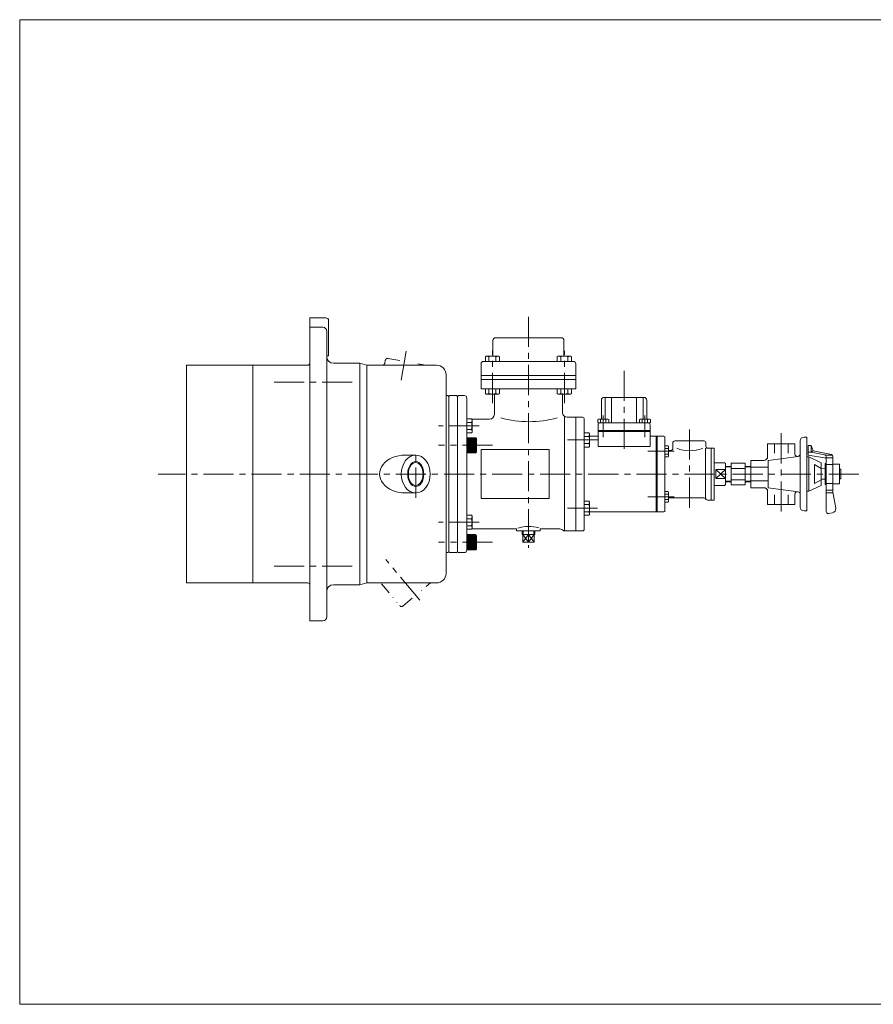
# Model space of a CAD drawing. Units: millimetres. Extents: x -760 to 760, y -526 to 551.
# Drawn here: x -760 to 141, y -526 to 514 of the extents above; entities that cross this region are included whole.
import ezdxf

# ---------------------------------------------------------------- set-up
doc = ezdxf.new("R2010")
doc.units = ezdxf.units.MM
doc.linetypes.add('CENTER', pattern=[50.8, 31.75, -6.35, 6.35, -6.35])
doc.linetypes.add('DIVIDE', pattern=[31.75, 12.7, -6.35, 0, -6.35, 0, -6.35])
for name, color, linetype in [('Layer0001', 7, 'Continuous'), ('Layer0002', 7, 'Continuous'), ('Layer0003', 7, 'Continuous'), ('ZUWAKU', 7, 'Continuous')]:
    doc.layers.add(name, color=color, linetype=linetype)

# ---------------------------------------------------------------- blocks, each defined once
blk = doc.blocks.new('DC_GROUP_HBS-2_5')
at = {"layer": 'Layer0001', "color": 7, "linetype": 'Continuous', "lineweight": 18}
for p, q in [((-229.4, -29.9), (-229.4, -25.9)), ((-229.3, -29.9), (-216.2, -29.9)), ((-228.8, -37.9), (-228.8, -29.9)), ((-216.8, -37.9), (-216.8, -29.9)), ((-216.2, -29.9), (-216.2, -25.9)), ((-216.8, -37.9), (-228.8, -37.9))]:
    blk.add_line(p, q, dxfattribs=at)
at = {"layer": 'Layer0002', "color": 150, "linetype": 'Continuous', "lineweight": 13}
for p, q in [((-228.8, -29.9), (-222.8, -37.9)), ((-228.8, -37.9), (-222.8, -29.9)), ((-228.5, -29.9), (-228.5, -25.9)), ((-222.8, -29.9), (-222.8, -37.9)), ((-216.8, -37.9), (-222.8, -29.9)), ((-222.8, -37.9), (-216.8, -29.9)), ((-217.1, -29.9), (-217.1, -25.9))]:
    blk.add_line(p, q, dxfattribs=at)
blk = doc.blocks.new('DC_GROUP_HBS-2_8')
at = {"layer": 'Layer0001', "color": 7, "linetype": 'Continuous', "lineweight": 18}
for p, q in [((71.2, 73.1), (68.2, 73.1)), ((71.2, 73.1), (71.2, -4.9)), ((29.8, 66.1), (29.8, 52.5)), ((58.6, 66.1), (29.8, 66.1)), ((37, 56.1), (37, 66.1)), ((51.4, 56.1), (51.4, 66.1)), ((58.6, 66.1), (58.6, 55.2)), ((64.2, 69.1), (64.2, -0.9)), ((72.7, 64.1), (75.7, 64.1)), ((72.7, 54.1), (72.7, 64.1)), ((75.7, 64.1), (75.7, 57.1)), ((77.7, 58.6), (75.7, 64.1)), ((30.2, 48.5), (62, 52.8)), ((71.2, 52.1), (73.2, 52.1)), ((75.7, 57.1), (72.7, 57.1)), ((72.7, 54.1), (90, 51.3)), ((73.2, 52.1), (73.2, 16.1)), ((73.2, 52.1), (86.2, 46.1)), ((77.7, 58.6), (75.7, 57.1)), ((75.7, 57.1), (90.1, 54.3)), ((77.7, 58.6), (97.1, 54.9)), ((91.2, 54.1), (98.2, 54.1)), ((91.7, -5.5), (91.7, 52.3)), ((98.7, 14.8), (98.7, 52.9)), ((-8.8, 42.4), (-14.8, 42.2)), ((6.2, 45.6), (-8.8, 45.6)), ((-8.8, 45.6), (-8.8, 22.6)), ((6.2, 45.6), (6.2, 22.6)), ((6.2, 42.4), (12.2, 42.2)), ((12.2, 48.5), (12.2, 19.7)), ((12.2, 48.5), (25.8, 48.5)), ((30.2, 48.6), (30.2, 19.6)), ((79.2, 44.1), (79.2, 24.1)), ((86.2, 40.1), (79.2, 44.1)), ((86.2, 46.1), (86.2, 22.1)), ((90.7, 45.1), (91.7, 45.1)), ((90.7, 45.1), (90.7, 23.1)), ((91, 51.2), (98.7, 51.1)), ((98.7, 44.1), (91.7, 44.1)), ((98.7, 44.6), (105.7, 44.6)), ((105.7, 44.6), (105.7, 23.6)), ((6.2, 40.1), (-8.8, 40.1)), ((30.2, 41.3), (12.2, 41.3)), ((86.6, 39.8), (90.7, 39.7)), ((105.7, 39.1), (107.2, 39.1)), ((107.2, 39.1), (107.2, 29.1)), ((-8.8, 25.8), (-14.8, 26)), ((6.2, 28.1), (-8.8, 28.1)), ((6.2, 22.6), (-8.8, 22.6)), ((6.2, 25.8), (12.2, 26)), ((30.2, 26.9), (12.2, 26.9)), ((73.2, 16.1), (86.2, 22.1)), ((86.2, 28.1), (79.2, 24.1)), ((86.2, 28.6), (90.7, 28.6)), ((90.7, 23.1), (91.7, 23.1)), ((98.7, 24.1), (91.7, 24.1)), ((98.7, 23.6), (105.7, 23.6)), ((105.7, 29.1), (107.2, 29.1)), ((12.2, 19.7), (25.8, 19.7)), ((29.8, 2.1), (29.8, 15.7)), ((30.2, 19.6), (62, 15.4)), ((37, 12.1), (37, 2.1)), ((51.4, 12.1), (51.4, 2.1)), ((58.6, 2.1), (58.6, 13)), ((71.2, 16.1), (73.2, 16.1)), ((98.7, 17.1), (91.7, 17.1)), ((98.7, 14.1), (91.7, 14.1)), ((98.7, 14.8), (101.7, -2.1)), ((58.6, 2.1), (29.8, 2.1)), ((71.2, -4.9), (68.2, -4.9)), ((94, -7.5), (98.4, -6.7))]:
    blk.add_line(p, q, dxfattribs=at)
for centre, radius, start, end in [((68.2, 69.1), 4, 90, 180), ((25.8, 52.5), 4, 270, 0), ((61.1, 55.2), 2.5, 180, 277.705), ((61.7, 55.3), 2.5, 277.705, 0), ((89.7, 52.3), 2, 0, 79.0459), ((96.7, 52.9), 2, 0, 79.2157), ((89.7, 49.4), 2, 0, 81.0274), ((25.8, 15.7), 4, 0, 90), ((61.1, 13), 2.5, 82.4606, 180), ((61.7, 12.9), 2.5, 0, 82.4606), ((68.2, -0.9), 4, 180, 270), ((93.7, -5.5), 2, 180, 280), ((97.7, -2.8), 4, 280, 10)]:
    blk.add_arc(centre, radius, start, end, dxfattribs=at)
at = {"layer": 'Layer0002', "color": 150, "linetype": 'Continuous', "lineweight": 13}
for p, q in [((-8.8, 41.6), (-14.8, 41.4)), ((6.2, 41.6), (12.2, 41.4)), ((-8.8, 26.6), (-14.8, 26.8)), ((6.2, 26.6), (12.2, 26.8))]:
    blk.add_line(p, q, dxfattribs=at)
at = {"layer": 'Layer0003', "color": 56, "linetype": 'CENTER', "lineweight": 13}
blk.add_line((44.2, 77.1), (44.2, -8.9), dxfattribs=at)

msp = doc.modelspace()

# ---------------------------------------------------------------- linework, layer by layer
at = {"color": 150, "linetype": 'DIVIDE', "lineweight": 18}
for p, q in [((-371.1, 156.1), (-331.1, 149.1)), ((-374.5, 151.1), (-374, 154.1)), ((-378.1, -81.8), (-358.8, -104.9)), ((-355.2, -105.2), (-326.3, -80.9))]:
    msp.add_line(p, q, dxfattribs=at)
at = {"color": 150, "linetype": 'CENTER', "lineweight": 18}
for p, q in [((-351.9, 164), (-357.3, 133.4)), ((-337.5, -99), (-373.5, -56.2))]:
    msp.add_line(p, q, dxfattribs=at)
at = {"color": 7, "linetype": 'Continuous', "lineweight": 13}
for p, q in [((-341.8, 54.1), (-352.7, 54.1)), ((-341.8, 14.1), (-352.7, 14.1))]:
    msp.add_line(p, q, dxfattribs=at)
at = {"color": 56, "linetype": 'CENTER', "lineweight": 13}
msp.add_line((-341.8, 9.1), (-341.8, 59.1), dxfattribs=at)
at = {"color": 150, "linetype": 'Continuous', "lineweight": 13}
for p, q in [((-24.8, 38.9), (-14.8, 29.3)), ((-14.8, 38.9), (-24.8, 29.3))]:
    msp.add_line(p, q, dxfattribs=at)
at = {"color": 150, "linetype": 'DIVIDE', "lineweight": 18}
for centre, start, end in [((-371.5, 153.7), 80, 170), ((-376.9, 151.6), 270, 350), ((-356.8, -103.3), 220, 310)]:
    msp.add_arc(centre, 2.5, start, end, dxfattribs=at)
at = {"color": 7, "linetype": 'Continuous', "lineweight": 13}
msp.add_ellipse((-352.7, 34.1), major_axis=(-27.3, 0), ratio=0.733344, start_param=4.712389, end_param=7.853982, dxfattribs=at)
for major_axis, ratio in [((0, 20), 0.766044), ((0, 12.1), 0.642788)]:
    msp.add_ellipse((-341.8, 34.1), major_axis=major_axis, ratio=ratio, dxfattribs=at)
at = {"color": 150, "linetype": 'Continuous', "lineweight": 13}
msp.add_ellipse((-341.8, 34.1), major_axis=(0, 13.2), ratio=0.642788, dxfattribs=at)
at = {"layer": 'Layer0001', "color": 7, "linetype": 'Continuous', "lineweight": 18}
for p, q in [((-453.8, 199.1), (-453.8, -120.9)), ((-436.8, 199.1), (-453.8, 199.1)), ((-453.8, 189.1), (-439.8, 189.1)), ((-433.8, 196.1), (-433.8, 159.1)), ((-435.8, 185.1), (-435.8, -116.9)), ((-257.3, 178.1), (-188.3, 178.1)), ((-260.3, 158.6), (-260.3, 175.1)), ((-185.3, 158.6), (-185.3, 175.1)), ((-433.8, 159.1), (-435.8, 159.1)), ((-268.3, 158), (-267.3, 158.6)), ((-268.3, 158), (-268.3, 153.1)), ((-267.3, 158.6), (-254.4, 158.6)), ((-264.6, 158), (-264.6, 153.1)), ((-257.1, 158), (-257.1, 153.1)), ((-253.3, 158), (-254.4, 158.6)), ((-253.3, 158), (-253.3, 153.1)), ((-192.3, 158), (-191.3, 158.6)), ((-192.3, 158), (-192.3, 153.1)), ((-191.3, 158.6), (-178.4, 158.6)), ((-188.6, 158), (-188.6, 153.1)), ((-181.1, 158), (-181.1, 153.1)), ((-177.3, 158), (-178.4, 158.6)), ((-177.3, 158), (-177.3, 153.1)), ((-583.8, 149.1), (-583.8, -80.9)), ((-583.8, 149.1), (-455.8, 149.1)), ((-513.8, 149.1), (-513.8, -80.9)), ((-428.8, 151.1), (-400.8, 151.1)), ((-400.8, 151.1), (-400.8, -82.9)), ((-400.8, 151.1), (-393.4, 149.1)), ((-393.4, 149.1), (-393.4, 34.1)), ((-393.4, 149.1), (-319.8, 149.1)), ((-272.8, 150.6), (-272.8, 124.1)), ((-175.3, 153.1), (-270.3, 153.1)), ((-172.8, 150.6), (-172.8, 124.1)), ((-309.8, 139.1), (-309.8, -70.9)), ((-172.8, 138.1), (-272.8, 138.1)), ((-172.8, 134.1), (-272.8, 134.1)), ((-309.8, 117.1), (-307.8, 117.1)), ((-307.8, 117.1), (-306.8, 116.1)), ((-305.8, 117.1), (-306.8, 116.1)), ((-306.8, 116.1), (-306.8, -47.9)), ((-305.8, 117.1), (-298.8, 117.1)), ((-298.8, 117.1), (-297.8, 116.1)), ((-297.8, 116.1), (-296.8, 117.1)), ((-297.8, 116.1), (-297.8, -47.9)), ((-296.8, 117.1), (-290.8, 117.1)), ((-272.8, 124.1), (-172.8, 124.1)), ((-268.3, 119.2), (-268.3, 124.1)), ((-268.3, 119.2), (-267.3, 118.6)), ((-267.3, 118.6), (-254.4, 118.6)), ((-264.6, 119.2), (-264.6, 124.1)), ((-258.8, 118.6), (-258.8, 97.1)), ((-257.1, 119.2), (-257.1, 124.1)), ((-253.3, 119.2), (-254.4, 118.6)), ((-253.3, 119.2), (-253.3, 124.1)), ((-192.3, 119.2), (-192.3, 124.1)), ((-192.3, 119.2), (-191.3, 118.6)), ((-191.3, 118.6), (-178.4, 118.6)), ((-188.6, 119.2), (-188.6, 124.1)), ((-186.8, 118.6), (-186.8, 99.1)), ((-181.1, 119.2), (-181.1, 124.1)), ((-177.3, 119.2), (-178.4, 118.6)), ((-177.3, 119.2), (-177.3, 124.1)), ((-100.8, 115.1), (-142.8, 115.1)), ((-141.9, 115.1), (-141.9, 92.1)), ((-135, 115.1), (-135, 88.1)), ((-108.6, 115.1), (-108.6, 88.1)), ((-101.8, 115.1), (-101.8, 92.1)), ((-287.8, 114.1), (-287.8, -45.9)), ((-145.8, 92.1), (-145.8, 112.1)), ((-97.8, 92.1), (-97.8, 112.1)), ((-184.8, 95.1), (-184.8, -25.9)), ((-181.8, 94.1), (-172.8, 94.1)), ((-172.8, 94.1), (-172.8, -25.9)), ((-172.8, 94.1), (-165.8, 94.1)), ((-282.9, 92.5), (-287.8, 92.5)), ((-282.9, 88.7), (-287.8, 88.7)), ((-282.9, 92.5), (-282.3, 91.5)), ((-282.6, 92.1), (-263.8, 92.1)), ((-282.3, 91.5), (-282.3, 78.5)), ((-163.8, 92.1), (-163.8, -23.9)), ((-149.6, 91.6), (-148.8, 92.1)), ((-149.6, 88.1), (-149.6, 91.6)), ((-94, 88.1), (-149.6, 88.1)), ((-149.3, 86.1), (-149.3, 63.1)), ((-148.8, 92.1), (-138.8, 92.1)), ((-146.7, 88.1), (-146.7, 91.6)), ((-140.9, 88.1), (-140.9, 91.6)), ((-138, 91.6), (-138.8, 92.1)), ((-138, 88.1), (-138, 91.6)), ((-105.6, 91.6), (-104.8, 92.1)), ((-105.6, 88.1), (-105.6, 91.6)), ((-104.8, 92.1), (-94.8, 92.1)), ((-102.7, 88.1), (-102.7, 91.6)), ((-96.9, 88.1), (-96.9, 91.6)), ((-94, 91.6), (-94.8, 92.1)), ((-94.3, 86.1), (-94.3, 63.1)), ((-94, 88.1), (-94, 91.6)), ((-282.9, 81.2), (-287.8, 81.2)), ((-282.9, 77.5), (-287.8, 77.5)), ((-282.9, 77.5), (-282.3, 78.5)), ((-158.9, 77.6), (-163.8, 77.6)), ((-158.9, 73.9), (-163.8, 73.9)), ((-158.9, 77.6), (-158.3, 76.6)), ((-158.3, 76.6), (-158.3, 63.7)), ((-158.3, 74.1), (-149.3, 74.1)), ((-94.3, 80.1), (-149.3, 80.1)), ((-94.3, 79.1), (-149.3, 79.1)), ((-94.3, 74.1), (-79.8, 74.1)), ((-87.8, 74.1), (-87.8, -5.9)), ((-86.8, 73.6), (-86.3, 74.1)), ((-86.8, 73.6), (-86.8, -5.4)), ((-78.8, 73.9), (-78.8, -5.7)), ((-278.4, 72.5), (-287.8, 72.5)), ((-278.4, 72.5), (-277.8, 71.5)), ((-278.4, 72.5), (-278.4, 56.5)), ((-277.8, 71.5), (-277.8, 57.5)), ((-158.9, 66.4), (-163.8, 66.4)), ((-158.9, 62.6), (-163.8, 62.6)), ((-158.9, 62.6), (-158.3, 63.7)), ((-94.3, 63.1), (-149.3, 63.1)), ((-78.8, 63.9), (-75.3, 63.9)), ((-75.3, 63.9), (-74.8, 63.1)), ((-74.8, 63.1), (-74.8, 53.1)), ((-70.3, 61.1), (-70.3, 67.1)), ((-37.3, 69.1), (-68.3, 69.1)), ((-35.3, 63.6), (-35.3, 67.1)), ((-278.4, 56.5), (-287.8, 56.5)), ((-278.4, 56.5), (-277.8, 57.5)), ((-272.8, 60.1), (-272.8, 8.1)), ((-272.8, 60.1), (-200.8, 60.1)), ((-200.8, 60.1), (-200.8, 8.1)), ((-78.8, 61), (-75.3, 61)), ((-78.8, 55.2), (-75.3, 55.2)), ((-78.8, 52.3), (-75.3, 52.3)), ((-75.3, 52.3), (-74.8, 53.1)), ((-74.8, 59.1), (-72.3, 59.1)), ((-26.8, 61.6), (-35.8, 61.6)), ((-35.8, 61.6), (-35.8, 8.6)), ((-31.8, 61.6), (-29.8, 61.6)), ((-29.8, 61.6), (-29.8, 6.6)), ((-29.8, 61.6), (-26.8, 61.6)), ((-29.8, 61.6), (-29.8, 6.6)), ((-26.8, 61.6), (-26.8, 6.6)), ((-26.8, 46.1), (-15.8, 46.1)), ((-15.8, 46.1), (-14.8, 45.1)), ((-14.8, 45.1), (-14.8, 23.1)), ((-393.4, -80.9), (-393.4, 34.1)), ((-24.8, 38.9), (-24.8, 29.3)), ((-14.8, 38.9), (-24.8, 38.9)), ((-26.8, 22.1), (-15.8, 22.1)), ((-14.8, 29.3), (-24.8, 29.3)), ((-15.8, 22.1), (-14.8, 23.1)), ((-78.8, 15.8), (-75.3, 15.8)), ((-78.8, 12.9), (-75.3, 12.9)), ((-75.3, 15.8), (-74.8, 15)), ((-74.8, 5.1), (-74.8, 15)), ((-272.8, 8.1), (-200.8, 8.1)), ((-158.9, 5.5), (-163.8, 5.5)), ((-158.9, 1.8), (-163.8, 1.8)), ((-158.9, 5.5), (-158.3, 4.5)), ((-158.3, -8.5), (-158.3, 4.5)), ((-78.8, 7.2), (-75.3, 7.2)), ((-78.8, 4.3), (-75.3, 4.3)), ((-75.3, 4.3), (-74.8, 5.1)), ((-74.8, 9.1), (-37.5, 9.1)), ((-26.8, 6.6), (-33.8, 6.6)), ((-31.8, 6.6), (-29.8, 6.6)), ((-29.8, 6.6), (-26.8, 6.6)), ((-282.9, -9.3), (-287.8, -9.3)), ((-282.9, -9.3), (-282.3, -10.4)), ((-282.3, -23.3), (-282.3, -10.4)), ((-158.9, -5.7), (-163.8, -5.7)), ((-158.9, -9.5), (-163.8, -9.5)), ((-158.9, -9.5), (-158.3, -8.5)), ((-158.3, -5.9), (-79.8, -5.9)), ((-86.8, -5.4), (-86.3, -5.9)), ((-282.9, -13.1), (-287.8, -13.1)), ((-282.9, -20.6), (-287.8, -20.6)), ((-282.9, -24.3), (-287.8, -24.3)), ((-278.4, -29.9), (-287.8, -29.9)), ((-282.9, -24.3), (-282.3, -23.3)), ((-282.5, -23.9), (-235.3, -23.9)), ((-278.4, -29.9), (-277.8, -31)), ((-278.4, -29.9), (-278.4, -45.9)), ((-277.8, -31), (-277.8, -44.9)), ((-235.3, -23.9), (-235.3, -25.9)), ((-235.3, -25.9), (-210.3, -25.9)), ((-210.3, -23.9), (-210.3, -25.9)), ((-210.3, -23.9), (-189.8, -23.9)), ((-185.8, -25.9), (-172.8, -25.9)), ((-172.8, -25.9), (-165.8, -25.9)), ((-309.8, -48.9), (-307.8, -48.9)), ((-307.8, -48.9), (-306.8, -47.9)), ((-305.8, -48.9), (-306.8, -47.9)), ((-305.8, -48.9), (-298.8, -48.9)), ((-298.8, -48.9), (-297.8, -47.9)), ((-297.8, -47.9), (-296.8, -48.9)), ((-296.8, -48.9), (-290.8, -48.9)), ((-278.4, -45.9), (-287.8, -45.9)), ((-278.4, -45.9), (-277.8, -44.9)), ((-455.8, -80.9), (-583.8, -80.9)), ((-428.8, -82.9), (-400.8, -82.9)), ((-400.8, -82.9), (-393.4, -80.9)), ((-393.4, -80.9), (-319.8, -80.9)), ((-453.8, -120.9), (-439.8, -120.9))]:
    msp.add_line(p, q, dxfattribs=at)
for centre, radius, start, end in [((-436.8, 196.1), 3, 0, 90), ((-439.8, 185.1), 4, 0, 90), ((-257.3, 175.1), 3, 90, 180), ((-188.3, 175.1), 3, 0, 90), ((-428.8, 158.1), 7, 180, 270), ((-455.8, 151.1), 2, 270, 0), ((-319.8, 139.1), 10, 0, 90), ((-270.3, 150.6), 2.5, 90, 180), ((-175.3, 150.6), 2.5, 0, 90), ((-290.8, 114.1), 3, 0, 90), ((-142.8, 112.1), 3, 90, 180), ((-100.8, 112.1), 3, 0, 90), ((-263.8, 97.1), 5, 270, 0), ((-181.8, 99.1), 5, 180, 270), ((-165.8, 92.1), 2, 0, 90), ((-222.2, 203), 113.6, 254.805, 285.195), ((-147.3, 86.1), 2, 90, 180), ((-96.3, 86.1), 2, 0, 90), ((-79.8, 73.1), 1, 0, 90), ((-68.3, 67.1), 2, 90, 180), ((-37.3, 67.1), 2, 0, 90), ((-33.3, 63.6), 2, 180, 270), ((-72.3, 61.1), 2, 270, 0), ((-52.5, 95.8), 37.1, 248.3442, 291.6558), ((-37.5, 7.1), 2, 18.5571, 90), ((-33.8, 8.6), 2, 180, 270), ((-79.8, -4.9), 1, 270, 0), ((-222.3, -58), 36.8, 73.3638, 108.399), ((-189.8, -28.9), 5, 36.8699, 90), ((-165.8, -23.9), 2, 270, 0), ((-290.8, -45.9), 3, 270, 0), ((-319.8, -70.9), 10, 270, 0), ((-455.8, -82.9), 2, 0, 90), ((-428.8, -89.9), 7, 90, 180), ((-439.8, -116.9), 4, 270, 0)]:
    msp.add_arc(centre, radius, start, end, dxfattribs=at)
at = {"layer": 'Layer0002', "color": 150, "linetype": 'Continuous', "lineweight": 13}
for p, q in [((-278.4, 72), (-287.8, 72)), ((-278.4, 71), (-287.8, 71)), ((-278.4, 70), (-287.8, 70)), ((-278.4, 69), (-287.8, 69)), ((-278.4, 68), (-287.8, 68)), ((-278.4, 67), (-287.8, 67)), ((-278.4, 66), (-287.8, 66)), ((-278.4, 65), (-287.8, 65)), ((-278.4, 64), (-287.8, 64)), ((-278.4, 63), (-287.8, 63)), ((-278.4, 62), (-287.8, 62)), ((-278.4, 61), (-287.8, 61)), ((-278.4, 60), (-287.8, 60)), ((-278.4, 59), (-287.8, 59)), ((-278.4, 58), (-287.8, 58)), ((-278.4, 57), (-287.8, 57)), ((-278.4, -30.4), (-287.8, -30.4)), ((-278.4, -31.4), (-287.8, -31.4)), ((-278.4, -32.4), (-287.8, -32.4)), ((-278.4, -33.4), (-287.8, -33.4)), ((-278.4, -34.4), (-287.8, -34.4)), ((-278.4, -35.4), (-287.8, -35.4)), ((-278.4, -36.4), (-287.8, -36.4)), ((-278.4, -37.4), (-287.8, -37.4)), ((-278.4, -38.4), (-287.8, -38.4)), ((-278.4, -39.4), (-287.8, -39.4)), ((-278.4, -40.4), (-287.8, -40.4)), ((-278.4, -41.4), (-287.8, -41.4)), ((-278.4, -42.4), (-287.8, -42.4)), ((-278.4, -43.4), (-287.8, -43.4)), ((-278.4, -44.4), (-287.8, -44.4)), ((-278.4, -45.4), (-287.8, -45.4))]:
    msp.add_line(p, q, dxfattribs=at)
for centre, radius, start, end in [((-266.5, 155.3), 3.24, 54.6259, 90), ((-260.8, 146.5), 12.1, 71.8814, 108.1186), ((-255.2, 155.3), 3.24, 90, 125.3741), ((-190.5, 155.3), 3.24, 54.6259, 90), ((-184.8, 146.5), 12.1, 71.8814, 108.1186), ((-179.2, 155.3), 3.24, 90, 125.3741), ((-266.5, 121.8), 3.24, 270, 305.3741), ((-260.8, 130.6), 12.1, 251.8814, 288.1186), ((-255.2, 121.8), 3.24, 234.6259, 270), ((-190.5, 121.8), 3.24, 270, 305.3741), ((-184.8, 130.6), 12.1, 251.8814, 288.1186), ((-179.2, 121.8), 3.24, 234.6259, 270), ((-285.6, 90.6), 3.24, 324.6259, 0), ((-294.4, 85), 12.1, 341.8814, 18.1186), ((-148.2, 89.6), 2.49, 54.6259, 90), ((-143.8, 82.8), 9.28, 71.8814, 108.1186), ((-139.5, 89.6), 2.49, 90, 125.3741), ((-104.2, 89.6), 2.49, 54.6259, 90), ((-99.8, 82.8), 9.28, 71.8814, 108.1186), ((-95.5, 89.6), 2.49, 90, 125.3741), ((-285.6, 79.4), 3.24, 0, 35.3741), ((-161.6, 75.8), 3.24, 324.6259, 0), ((-170.4, 70.1), 12.1, 341.8814, 18.1186), ((-161.6, 64.5), 3.24, 0, 35.3741), ((-77.3, 62.5), 2.49, 324.6259, 0), ((-84.1, 58.1), 9.28, 341.8814, 18.1186), ((-77.3, 53.8), 2.49, 0, 35.3741), ((-77.3, 14.4), 2.49, 324.6259, 0), ((-84.1, 10), 9.28, 341.8814, 18.1186), ((-161.6, 3.6), 3.24, 324.6259, 0), ((-170.4, -2), 12.1, 341.8814, 18.1186), ((-77.3, 5.7), 2.49, 0, 35.3741), ((-161.6, -7.6), 3.24, 0, 35.3741), ((-285.6, -11.2), 3.24, 324.6259, 0), ((-294.4, -16.8), 12.1, 341.8814, 18.1186), ((-285.6, -22.5), 3.24, 0, 35.3741)]:
    msp.add_arc(centre, radius, start, end, dxfattribs=at)
at = {"layer": 'Layer0003', "color": 56, "linetype": 'CENTER', "lineweight": 13}
for p, q in [((-222.8, 200.1), (-222.8, -43.9)), ((-260.8, 109.1), (-260.8, 164.1)), ((-184.8, 109.1), (-184.8, 164.1)), ((-121.8, 143.1), (-121.8, 58.1)), ((-408.8, 131.3), (-491.8, 131.3)), ((-143.8, 96.1), (-143.8, 73.1)), ((-99.8, 96.1), (-99.8, 73.1)), ((-274.8, 85), (-317.8, 85)), ((-52.8, 81.1), (-52.8, -2.9)), ((-260.8, 64.5), (-317.8, 64.5)), ((-149.9, 70.1), (-182.9, 70.1)), ((-68.8, 58.1), (-96.8, 58.1)), ((126.2, 34.1), (-613.8, 34.1)), ((-68.8, 10), (-96.8, 10)), ((-149.9, -2), (-182.9, -2)), ((-274.8, -16.8), (-317.8, -16.8)), ((-260.8, -37.9), (-317.8, -37.9)), ((-408.8, -63.1), (-491.8, -63.1))]:
    msp.add_line(p, q, dxfattribs=at)
at = {"layer": 'ZUWAKU', "color": 7, "linetype": 'Continuous', "lineweight": 13}
for p, q in [((-760, 514), (-760, -526)), ((760, 514), (-760, 514)), ((760, -526), (-760, -526))]:
    msp.add_line(p, q, dxfattribs=at)

# ---------------------------------------------------------------- block references
at = {"layer": 'Layer0001', "linetype": 'Continuous'}
msp.add_blockref('DC_GROUP_HBS-2_8', (0, 0), dxfattribs=at)
at = {"layer": 'Layer0002', "linetype": 'Continuous'}
msp.add_blockref('DC_GROUP_HBS-2_5', (0, 0), dxfattribs=at)

doc.saveas('drawing.dxf')
